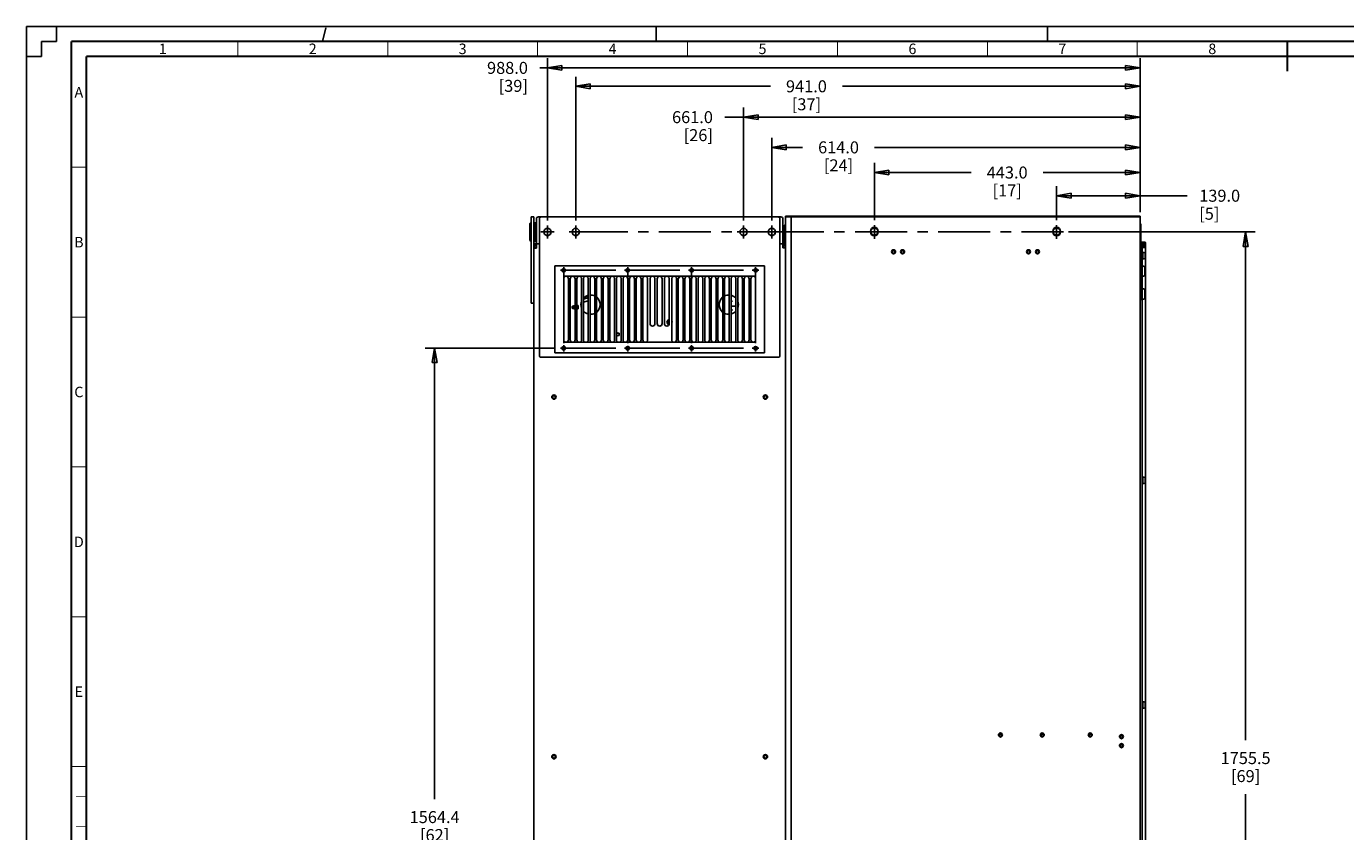
# Paper-space layout '177R0621_4_2' of a CAD drawing. Units: millimetres. Extents: x 0 to 841, y 0 to 594.
# Drawn here: x 0 to 440, y 325 to 594 of the extents above; entities that cross this region are included whole.
import ezdxf

# ---------------------------------------------------------------- set-up
doc = ezdxf.new("R2010")
doc.units = ezdxf.units.MM
doc.header["$LTSCALE"] = 46.255
for name, pattern in [('CENTER', [0.6, 0.375, -0.075, 0.075, -0.075]), ('DASHED', [0.2, 0.1, -0.1]), ('PHANTOM', [0.8, 0.45, -0.05, 0.1, -0.05, 0.1, -0.05])]:
    doc.linetypes.add(name, pattern=pattern)
doc.layers.get('0').update_dxf_attribs({"linetype": 'CONTINUOUS'})
for name, color, linetype in [('0004___ALL_AXES_PRT', 7, 'CONTINUOUS'), ('002___PRT_ALL_AXES', 7, 'CONTINUOUS'), ('2D_ITEMS', 7, 'CONTINUOUS'), ('CHAMFERS', 7, 'CONTINUOUS'), ('DATUM', 7, 'CONTINUOUS'), ('DEFAULT_1', 7, 'CENTER'), ('NOTES', 7, 'CONTINUOUS'), ('ROUNDS', 7, 'CONTINUOUS')]:
    doc.layers.add(name, color=color, linetype=linetype)
doc.styles.get("Standard").update_dxf_attribs({"font": 'txt', "width": 0.8})
doc.styles.add('TEXTSTYLE_2', font='txt', dxfattribs={"width": 0.725})
doc.dimstyles.new('DIMSTYLE_2', dxfattribs={"dimtxt": 4, "dimasz": 4.8, "dimexe": 3.2, "dimexo": 1.6, "dimgap": 4, "dimtad": 0, "dimtih": 1, "dimtoh": 1, "dimdec": 1, "dimlfac": 5, "dimzin": 4, "dimdsep": 46, "dimtxsty": 'STANDARD', "dimblk": 'CLOSED', "dimblk1": 'CLOSED', "dimblk2": 'CLOSED', "dimcen": 0.09, "dimadec": 0, "dimazin": 0, "dimtp": 0.4, "dimtm": 0.4, "dimtfac": 1, "dimtdec": 1, "dimtofl": 0, "dimtmove": 0, "dimatfit": 3, "dimldrblk": 'CLOSED', "dimfxl": 1, "dimtolj": 1, "dimtzin": 4, "dimarcsym": 0})

# ---------------------------------------------------------------- blocks, each defined once
blk = doc.blocks.new('_CLOSED')
at = {"color": 0, "linetype": 'BYBLOCK'}
for p, q in [((0, 0), (-1, 0.167)), ((-1, 0.167), (-1, -0.167)), ((-1, -0.167), (0, 0)), ((-1, 0), (0, 0))]:
    blk.add_line(p, q, dxfattribs=at)
blk = doc.blocks.new('*D16')
at = {"color": 2, "linetype": 'CONTINUOUS'}
for p, q in [((173.8, 529.2), (173.8, 583.35)), ((371.4, 532), (371.4, 583.35)), ((272.6, 580.15), (171.26, 580.15)), ((173.8, 580.15), (272.6, 580.15)), ((371.4, 580.15), (272.6, 580.15))]:
    blk.add_line(p, q, dxfattribs=at)
at = {"color": 2, "linetype": 'CONTINUOUS', "xscale": 4.8, "yscale": 4.8, "zscale": 4.8, "rotation": 180}
blk.add_blockref('_CLOSED', (173.8, 580.15), dxfattribs=at)
at = {"color": 2, "linetype": 'CONTINUOUS', "xscale": 4.8, "yscale": 4.8, "zscale": 4.8}
blk.add_blockref('_CLOSED', (371.4, 580.15), dxfattribs=at)
at = {"color": 2, "linetype": 'CONTINUOUS', "insert": (167.26, 582.15), "char_height": 4, "width": 16, "attachment_point": 3, "line_spacing_factor": 0.9}
blk.add_mtext('988.0\\P[39]', dxfattribs=at)
blk = doc.blocks.new('*D17')
at = {"color": 2, "linetype": 'CONTINUOUS'}
for p, q in [((183.2, 529.2), (183.2, 577.2)), ((371.4, 532), (371.4, 577.2)), ((183.2, 574), (248.15, 574)), ((371.4, 574), (272.15, 574))]:
    blk.add_line(p, q, dxfattribs=at)
at = {"color": 2, "linetype": 'CONTINUOUS', "xscale": 4.8, "yscale": 4.8, "zscale": 4.8, "rotation": 180}
blk.add_blockref('_CLOSED', (183.2, 574), dxfattribs=at)
at = {"color": 2, "linetype": 'CONTINUOUS', "xscale": 4.8, "yscale": 4.8, "zscale": 4.8}
blk.add_blockref('_CLOSED', (371.4, 574), dxfattribs=at)
at = {"color": 2, "linetype": 'CONTINUOUS', "insert": (260.15, 576), "char_height": 4, "width": 16, "attachment_point": 2, "line_spacing_factor": 0.9}
blk.add_mtext('941.0\\P[37]', dxfattribs=at)
blk = doc.blocks.new('*D18')
at = {"color": 2, "linetype": 'CONTINUOUS'}
for p, q in [((305.3, 563.71), (232.96, 563.71)), ((239.2, 529.2), (239.2, 566.91)), ((239.2, 563.71), (305.3, 563.71)), ((371.4, 563.71), (305.3, 563.71)), ((371.4, 532), (371.4, 566.91))]:
    blk.add_line(p, q, dxfattribs=at)
at = {"color": 2, "linetype": 'CONTINUOUS', "xscale": 4.8, "yscale": 4.8, "zscale": 4.8, "rotation": 180}
blk.add_blockref('_CLOSED', (239.2, 563.71), dxfattribs=at)
at = {"color": 2, "linetype": 'CONTINUOUS', "xscale": 4.8, "yscale": 4.8, "zscale": 4.8}
blk.add_blockref('_CLOSED', (371.4, 563.71), dxfattribs=at)
at = {"color": 2, "linetype": 'CONTINUOUS', "insert": (228.96, 565.71), "char_height": 4, "width": 16, "attachment_point": 3, "line_spacing_factor": 0.9}
blk.add_mtext('661.0\\P[26]', dxfattribs=at)
blk = doc.blocks.new('*D19')
at = {"color": 2, "linetype": 'CONTINUOUS'}
for p, q in [((248.6, 529.2), (248.6, 556.83)), ((371.4, 532), (371.4, 556.83)), ((248.6, 553.63), (258.85, 553.63)), ((371.4, 553.63), (282.85, 553.63))]:
    blk.add_line(p, q, dxfattribs=at)
at = {"color": 2, "linetype": 'CONTINUOUS', "xscale": 4.8, "yscale": 4.8, "zscale": 4.8, "rotation": 180}
blk.add_blockref('_CLOSED', (248.6, 553.63), dxfattribs=at)
at = {"color": 2, "linetype": 'CONTINUOUS', "xscale": 4.8, "yscale": 4.8, "zscale": 4.8}
blk.add_blockref('_CLOSED', (371.4, 553.63), dxfattribs=at)
at = {"color": 2, "linetype": 'CONTINUOUS', "insert": (270.85, 555.63), "char_height": 4, "width": 16, "attachment_point": 2, "line_spacing_factor": 0.9}
blk.add_mtext('614.0\\P[24]', dxfattribs=at)
blk = doc.blocks.new('*D20')
at = {"color": 2, "linetype": 'CONTINUOUS'}
for p, q in [((343.6, 529.3), (343.6, 540.69)), ((343.6, 537.49), (357.5, 537.49)), ((371.4, 537.49), (357.5, 537.49)), ((357.5, 537.49), (387.16, 537.49)), ((371.4, 532), (371.4, 540.69))]:
    blk.add_line(p, q, dxfattribs=at)
at = {"color": 2, "linetype": 'CONTINUOUS', "xscale": 4.8, "yscale": 4.8, "zscale": 4.8, "rotation": 180}
blk.add_blockref('_CLOSED', (343.6, 537.49), dxfattribs=at)
at = {"color": 2, "linetype": 'CONTINUOUS', "xscale": 4.8, "yscale": 4.8, "zscale": 4.8}
blk.add_blockref('_CLOSED', (371.4, 537.49), dxfattribs=at)
at = {"color": 2, "linetype": 'CONTINUOUS', "insert": (391.16, 539.49), "char_height": 4, "width": 16, "attachment_point": 1, "line_spacing_factor": 0.9}
blk.add_mtext('139.0\\P[5]', dxfattribs=at)
blk = doc.blocks.new('*D21')
at = {"color": 2, "linetype": 'CONTINUOUS'}
for p, q in [((282.8, 529.3), (282.8, 548.44)), ((371.4, 532), (371.4, 548.44)), ((282.8, 545.24), (315.1, 545.24)), ((371.4, 545.24), (339.1, 545.24))]:
    blk.add_line(p, q, dxfattribs=at)
at = {"color": 2, "linetype": 'CONTINUOUS', "xscale": 4.8, "yscale": 4.8, "zscale": 4.8, "rotation": 180}
blk.add_blockref('_CLOSED', (282.8, 545.24), dxfattribs=at)
at = {"color": 2, "linetype": 'CONTINUOUS', "xscale": 4.8, "yscale": 4.8, "zscale": 4.8}
blk.add_blockref('_CLOSED', (371.4, 545.24), dxfattribs=at)
at = {"color": 2, "linetype": 'CONTINUOUS', "insert": (327.1, 547.24), "char_height": 4, "width": 16, "attachment_point": 2, "line_spacing_factor": 0.9}
blk.add_mtext('443.0\\P[17]', dxfattribs=at)
blk = doc.blocks.new('*D29')
at = {"color": 2, "linetype": 'CONTINUOUS'}
for p, q in [((176.5, 486.61), (132.95, 486.61)), ((136.15, 486.61), (136.15, 336.16)), ((136.15, 173.72), (136.15, 318.16)), ((168.72, 173.72), (132.95, 173.72))]:
    blk.add_line(p, q, dxfattribs=at)
at = {"color": 2, "linetype": 'CONTINUOUS', "xscale": 4.8, "yscale": 4.8, "zscale": 4.8}
for p, rotation in [((136.15, 486.61), 90), ((136.15, 173.72), 270)]:
    blk.add_blockref('_CLOSED', p, dxfattribs=dict(at, rotation=rotation))
at = {"color": 2, "linetype": 'CONTINUOUS', "insert": (136.15, 332.16), "char_height": 4, "width": 19.2, "attachment_point": 2, "line_spacing_factor": 0.9}
blk.add_mtext('1564.4\\P[62]', dxfattribs=at)
blk = doc.blocks.new('*D30')
at = {"color": 2, "linetype": 'CONTINUOUS'}
for p, q in [((347.5, 525.4), (409.82, 525.4)), ((406.62, 525.4), (406.62, 355.85)), ((406.62, 174.3), (406.62, 337.85)), ((374.2, 174.3), (409.82, 174.3))]:
    blk.add_line(p, q, dxfattribs=at)
at = {"color": 2, "linetype": 'CONTINUOUS', "xscale": 4.8, "yscale": 4.8, "zscale": 4.8}
for p, rotation in [((406.62, 525.4), 90), ((406.62, 174.3), 270)]:
    blk.add_blockref('_CLOSED', p, dxfattribs=dict(at, rotation=rotation))
at = {"color": 2, "linetype": 'CONTINUOUS', "insert": (406.62, 351.85), "char_height": 4, "width": 19.2, "attachment_point": 2, "line_spacing_factor": 0.9}
blk.add_mtext('1755.5\\P[69]', dxfattribs=at)

psp = doc.layouts.new('177R0621_4_2')

# ---------------------------------------------------------------- linework, layer by layer
at = {"color": 7, "linetype": 'CONTINUOUS'}
for p, q in [((0, 584), (0, 594)), ((0, 594), (10, 594)), ((0, 584), (0, 594)), ((0, 594), (10, 594)), ((0, 584), (0, 594)), ((0, 594), (10, 594)), ((0, 0), (0, 594)), ((0, 594), (841, 594)), ((10, 594), (10, 589)), ((10, 594), (10, 589)), ((10, 594), (10, 589)), ((5, 589), (5, 584)), ((10, 589), (5, 589)), ((5, 589), (5, 584)), ((10, 589), (5, 589)), ((5, 589), (5, 584)), ((10, 589), (5, 589)), ((5, 584), (0, 584)), ((5, 584), (0, 584)), ((5, 584), (0, 584)), ((168.295, 501.6), (168.295, 530.4)), ((169.205, 530.4), (168.295, 530.4)), ((169.205, 501.715), (169.205, 530.4)), ((169.205, 528.4), (169.885, 528.4)), ((253.205, 530.642), (253.205, 214.7)), ((255.005, 530.642), (253.205, 530.642)), ((255.005, 530.4), (253.205, 530.4)), ((255.005, 530.642), (255.005, 214.742)), ((371.705, 528.142), (371.405, 528.142)), ((170.105, 526.6), (169.885, 526.6)), ((170.105, 524.2), (169.885, 524.2)), ((169.205, 522.4), (169.885, 522.4)), ((169.215, 520.782), (169.644, 520.782)), ((169.215, 520.472), (169.345, 520.472)), ((170.105, 522.19), (169.505, 522.19)), ((169.811, 520.302), (170.165, 520.302)), ((252.825, 522.19), (252.305, 522.19)), ((252.835, 520.782), (253.215, 520.782)), ((253.205, 520.642), (252.996, 520.642)), ((372.905, 522.032), (371.705, 522.032)), ((371.705, 521.622), (373.205, 521.622)), ((373.205, 520.472), (371.705, 520.472)), ((373.205, 520.23), (371.705, 520.23)), ((372.105, 521.322), (372.105, 521.622)), ((372.205, 520.782), (372.205, 520.23)), ((373.205, 521.322), (373.205, 521.732)), ((373.205, 520.94), (373.205, 520.88)), ((373.205, 520.782), (373.205, 520.23)), ((176.205, 485.1), (176.205, 514.1)), ((176.205, 514.1), (246.205, 514.1)), ((178.794, 512.525), (178.794, 512.685)), ((179.205, 510.6), (179.205, 488.6)), ((243.205, 510.6), (179.205, 510.6)), ((243.205, 488.6), (243.205, 510.6)), ((243.616, 512.685), (243.616, 512.525)), ((246.205, 514.1), (246.205, 485.1)), ((217.775, 510.147), (217.51, 510.147)), ((168.295, 501.6), (169.205, 501.6)), ((182.427, 500.641), (182.427, 500.713)), ((182.427, 499.838), (182.427, 499.909)), ((182.436, 500.641), (182.436, 500.716)), ((182.436, 499.835), (182.436, 499.909)), ((182.733, 500.716), (182.733, 500.641)), ((182.733, 499.909), (182.733, 499.835)), ((182.743, 500.641), (182.743, 500.713)), ((182.743, 499.838), (182.743, 499.909)), ((182.865, 500.641), (182.865, 500.641)), ((182.865, 499.909), (182.865, 499.909)), ((183.585, 500.823), (183.981, 500.823)), ((183.585, 499.727), (183.981, 499.727)), ((183.981, 500.823), (183.981, 499.727)), ((213.551, 495.335), (214.008, 496.127)), ((214.008, 494.544), (213.551, 495.335)), ((214.008, 496.127), (214.405, 496.127)), ((214.353, 494.544), (214.008, 494.544)), ((215.225, 495.602), (215.379, 495.335)), ((215.379, 495.335), (215.225, 495.069)), ((179.205, 488.6), (243.205, 488.6)), ((197.025, 491.664), (196.785, 491.664)), ((197.025, 490.807), (196.785, 490.807)), ((197.025, 491.672), (197.025, 491.664)), ((197.225, 491.672), (197.025, 491.672)), ((197.025, 490.799), (197.025, 490.807)), ((197.225, 490.799), (197.025, 490.799)), ((197.225, 491.664), (197.225, 491.672)), ((197.675, 491.664), (197.225, 491.664)), ((197.225, 490.807), (197.225, 490.799)), ((197.675, 490.807), (197.225, 490.807)), ((246.205, 485.1), (176.205, 485.1)), ((178.794, 486.525), (178.794, 486.685)), ((243.616, 486.685), (243.616, 486.525))]:
    psp.add_line(p, q, dxfattribs=at)
at = {"color": 7, "linetype": 'DASHED'}
for p, q in [((98.778, 589), (100, 594)), ((210, 589), (210, 594)), ((340.5, 589), (340.5, 594))]:
    psp.add_line(p, q, dxfattribs=at)
at = {"color": 3, "linetype": 'CONTINUOUS'}
for p, q in [((169.505, 528.4), (169.505, 522.401)), ((169.885, 528.4), (169.885, 522.4)), ((255.005, 530.642), (371.405, 530.642)), ((255.005, 530.4), (371.405, 530.4)), ((371.405, 530.642), (371.405, 214.5)), ((170.165, 519.985), (169.205, 519.985)), ((170.165, 519.98), (169.205, 519.98)), ((252.245, 520.085), (253.205, 520.085)), ((252.245, 520.08), (253.205, 520.08)), ((371.705, 521.322), (373.205, 521.322)), ((373.205, 520.782), (371.705, 520.782)), ((373.205, 520.54), (371.705, 520.54)), ((169.205, 215.222), (169.205, 501.715))]:
    psp.add_line(p, q, dxfattribs=at)
at = {"color": 6, "linetype": 'CONTINUOUS'}
for p, q in [((181.977, 500.417), (181.977, 500.134)), ((181.977, 500.417), (182.385, 500.417)), ((181.977, 500.134), (182.385, 500.134)), ((182.307, 500.641), (182.129, 500.641)), ((182.307, 499.909), (182.129, 499.909)), ((182.985, 500.641), (182.312, 500.641)), ((182.312, 499.909), (182.985, 499.909)), ((182.385, 500.417), (182.415, 500.387)), ((182.415, 500.163), (182.385, 500.134)), ((182.416, 500.426), (182.756, 500.426)), ((182.756, 500.124), (182.416, 500.124)), ((182.434, 500.577), (182.774, 500.577)), ((182.774, 499.973), (182.434, 499.973)), ((182.441, 500.641), (182.441, 500.717)), ((182.441, 499.833), (182.441, 499.909)), ((182.455, 500.722), (182.468, 500.642)), ((182.468, 499.909), (182.455, 499.829)), ((182.702, 500.642), (182.715, 500.722)), ((182.715, 499.829), (182.702, 499.909)), ((182.729, 500.717), (182.729, 500.641)), ((182.729, 499.909), (182.729, 499.833)), ((182.785, 500.417), (182.755, 500.387)), ((182.785, 500.134), (182.755, 500.163)), ((182.785, 500.417), (182.985, 500.417)), ((182.985, 500.134), (182.785, 500.134))]:
    psp.add_line(p, q, dxfattribs=at)
at = {"color": 7, "linetype": 'CONTINUOUS'}
for points, const_width in [([(15, 589), (15, 5)], 0.7), ([(836, 589), (15, 589)], 0.7), ([(70.5, 584), (70.5, 589)], 0.35), ([(120.5, 584), (120.5, 589)], 0.35), ([(170.5, 584), (170.5, 589)], 0.35), ([(220.5, 584), (220.5, 589)], 0.35), ([(270.5, 584), (270.5, 589)], 0.35), ([(320.5, 584), (320.5, 589)], 0.35), ([(370.5, 584), (370.5, 589)], 0.35), ([(420.5, 589), (420.5, 579)], 0.7), ([(20, 10), (20, 584)], 0.7), ([(831, 584), (20, 584)], 0.7), ([(15, 547), (20, 547)], 0.35), ([(15, 497), (20, 497)], 0.35), ([(15, 447), (20, 447)], 0.35), ([(15, 397), (20, 397)], 0.35), ([(15, 347), (20, 347)], 0.35), ([(20, 337), (16.5, 337)], 0.25), ([(20, 327), (16.5, 327)], 0.25)]:
    psp.add_lwpolyline(points, dxfattribs=dict(at, const_width=const_width))
at = {"color": 3, "linetype": 'CONTINUOUS'}
for centre, radius in [((173.805, 525.4), 1.2), ((183.205, 525.4), 1.2), ((239.205, 525.4), 1.2), ((248.605, 525.4), 1.2), ((282.805, 525.642), 1.3), ((282.805, 525.4), 1.3), ((343.605, 525.642), 1.3), ((343.605, 525.4), 1.3), ((289.205, 518.842), 0.5), ((292.205, 518.842), 0.5), ((334.205, 518.842), 0.5), ((337.205, 518.842), 0.5), ((289.205, 518.6), 0.5), ((292.205, 518.6), 0.5), ((334.205, 518.6), 0.5), ((337.205, 518.6), 0.5), ((324.845, 357.61), 0.5), ((324.845, 357.368), 0.5), ((338.805, 357.61), 0.5), ((338.805, 357.368), 0.5), ((354.805, 357.61), 0.5), ((354.805, 357.368), 0.5), ((365.205, 357.042), 0.5), ((365.205, 356.8), 0.5), ((365.205, 354.042), 0.5), ((365.205, 353.8), 0.5)]:
    psp.add_circle(centre, radius, dxfattribs=at)
at = {"color": 7, "linetype": 'CONTINUOUS'}
for centre, radius, start, end in [((169.505, 521.89), 0.3, 90, 180), ((170.165, 519.985), 0.48, 90, 180), ((170.165, 519.98), 0.48, 90, 180), ((252.345, 520.085), 0.38, 0, 90), ((252.345, 520.08), 0.38, 0, 90), ((372.905, 521.732), 0.3, 0, 90), ((188.064, 497.45), 5, 97.83133, 117.22218), ((188.064, 497.45), 5.95, 96.56427, 112.57715), ((188.064, 497.45), 6.45, 96.05401, 107.87019), ((182.585, 500.275), 0.465, 108.08748, 109.83628), ((182.585, 500.275), 0.465, 250.16372, 251.91239), ((182.585, 500.275), 0.465, 70.16372, 71.91239), ((182.585, 500.275), 0.465, 288.08748, 289.83628), ((182.741, 500.671), 0.0992, 289.17429, 290.02731), ((182.743, 500.665), 0.0931, 289.29108, 290.24735), ((182.742, 499.88), 0.0984, 69.98957, 70.83901), ((182.742, 499.884), 0.0949, 69.70653, 70.63429), ((182.725, 500.703), 0.134, 298.42121, 300.19235), ((182.726, 500.702), 0.134, 298.42417, 299.0367), ((182.726, 499.848), 0.134, 59.77307, 61.54987), ((182.726, 499.849), 0.133, 60.94975, 61.57299), ((182.722, 500.708), 0.141, 299.04, 300.16751), ((182.723, 499.843), 0.14, 59.82184, 60.94631), ((182.732, 500.692), 0.122, 300.20222, 301.41753), ((182.732, 499.859), 0.122, 58.60042, 59.76274), ((182.658, 500.81), 0.262, 301.74569, 304.38664), ((182.658, 499.74), 0.262, 55.59622, 58.2678), ((182.634, 500.844), 0.303, 304.36235, 305.67712), ((182.624, 500.856), 0.318, 304.69515, 305.13098), ((182.635, 499.707), 0.302, 54.30789, 55.62509), ((182.623, 499.693), 0.321, 54.84856, 55.27821), ((182.592, 500.902), 0.375, 305.12609, 305.82948), ((182.589, 499.645), 0.379, 54.15739, 54.8536), ((182.573, 500.928), 0.406, 305.83082, 306.52386), ((182.675, 500.787), 0.233, 305.70709, 306.21691), ((182.573, 499.623), 0.407, 53.57243, 54.15762), ((182.676, 499.764), 0.231, 53.78483, 54.27537), ((183.095, 500.238), 0.459, 127.60471, 127.96168), ((182.974, 500.147), 0.254, 230.63202, 231.12863), ((182.526, 500.992), 0.486, 306.54786, 307.7306), ((182.528, 499.562), 0.482, 52.26859, 53.54402), ((188.064, 497.45), 5, 125.28211, 128.48946), ((214.465, 495.335), 0.4, 98.6425, 261.3575)]:
    psp.add_arc(centre, radius, start, end, dxfattribs=at)
at = {"color": 3, "linetype": 'CONTINUOUS'}
for centre, radius, start, end in [((170.165, 519.985), 0.96, 90, 180), ((170.165, 519.98), 0.96, 90, 180), ((252.345, 520.085), 0.86, 0, 90), ((252.345, 520.08), 0.86, 0, 90)]:
    psp.add_arc(centre, radius, start, end, dxfattribs=at)
at = {"color": 6, "linetype": 'CONTINUOUS'}
for centre, radius, start, end in [((182.427, 500.275), 0.472, 129.15514, 162.53526), ((182.427, 500.275), 0.472, 197.46474, 230.84486), ((182.585, 500.275), 0.465, 71.91239, 108.08748), ((182.585, 500.275), 0.465, 251.91239, 288.08748), ((182.463, 500.205), 0.593, 46.42424, 47.32625), ((182.586, 500.327), 0.42, 47.10471, 48.4441), ((182.463, 500.345), 0.593, 312.67373, 313.58197), ((182.57, 500.241), 0.444, 311.7248, 313.01026), ((182.477, 500.22), 0.573, 44.42532, 46.43038), ((182.586, 500.326), 0.421, 44.41007, 47.10211), ((182.481, 500.327), 0.568, 313.56833, 316.39915), ((182.575, 500.235), 0.436, 313.0072, 316.75429)]:
    psp.add_arc(centre, radius, start, end, dxfattribs=at)
for points, knots in [([(182.312, 500.635), (182.278, 500.607), (182.218, 500.54), (182.18, 500.459), (182.167, 500.417)], [0, 0, 0, 0, 0.4998648, 1, 1, 1, 1]), ([(182.167, 500.134), (182.18, 500.092), (182.218, 500.01), (182.278, 499.943), (182.312, 499.915)], [0, 0, 0, 0, 0.5001504, 1, 1, 1, 1]), ([(182.307, 500.641), (182.308, 500.641), (182.312, 500.641), (182.312, 500.637), (182.312, 500.635)], [0, 0, 0, 0, 0.496434, 1, 1, 1, 1]), ([(182.312, 499.915), (182.312, 499.914), (182.312, 499.91), (182.308, 499.909), (182.307, 499.909)], [0, 0, 0, 0, 0.5035668, 1, 1, 1, 1]), ([(182.434, 500.577), (182.426, 500.575), (182.41, 500.572), (182.385, 500.581), (182.362, 500.595), (182.337, 500.614), (182.322, 500.628), (182.312, 500.635)], [0, 0, 0, 0, 0.17065, 0.3362535, 0.5534238, 0.7387761, 1, 1, 1, 1]), ([(182.434, 499.973), (182.426, 499.976), (182.41, 499.978), (182.388, 499.971), (182.37, 499.96), (182.344, 499.942), (182.326, 499.927), (182.312, 499.915)], [0, 0, 0, 0, 0.1701047, 0.3354665, 0.4840749, 0.6180013, 1, 1, 1, 1]), ([(182.434, 500.577), (182.432, 500.566), (182.424, 500.516), (182.418, 500.465), (182.416, 500.426)], [0, 0, 0, 0, 0.2309318, 1, 1, 1, 1]), ([(182.416, 500.124), (182.417, 500.111), (182.421, 500.06), (182.427, 500.01), (182.434, 499.973)], [0, 0, 0, 0, 0.2672355, 1, 1, 1, 1]), ([(182.774, 500.577), (182.772, 500.566), (182.764, 500.516), (182.759, 500.465), (182.756, 500.426)], [0, 0, 0, 0, 0.2309312, 1, 1, 1, 1]), ([(182.774, 499.973), (182.772, 499.985), (182.764, 500.035), (182.759, 500.085), (182.756, 500.124)], [0, 0, 0, 0, 0.2309318, 1, 1, 1, 1]), ([(182.985, 500.468), (182.979, 500.483), (182.954, 500.538), (182.918, 500.589), (182.886, 500.621)], [0, 0, 0, 0, 0.2543548, 1, 1, 1, 1]), ([(182.893, 499.936), (182.903, 499.947), (182.941, 499.992), (182.97, 500.044), (182.987, 500.086)], [0, 0, 0, 0, 0.2460392, 1, 1, 1, 1])]:
    psp.add_open_spline(points, degree=3, knots=knots, dxfattribs=at)
for points in [[(182.416, 500.426), (182.405, 500.427), (182.394, 500.422), (182.385, 500.417)], [(182.385, 500.134), (182.394, 500.128), (182.405, 500.124), (182.416, 500.124)], [(182.785, 500.417), (182.776, 500.422), (182.766, 500.426), (182.756, 500.426)], [(182.756, 500.124), (182.766, 500.124), (182.776, 500.128), (182.785, 500.134)]]:
    psp.add_open_spline(points, degree=3, dxfattribs=at)
at = {"color": 7, "linetype": 'CONTINUOUS'}
for points in [[(182.775, 500.578), (182.78, 500.58), (182.785, 500.582), (182.789, 500.584)], [(182.789, 500.584), (182.785, 500.582), (182.78, 500.58), (182.775, 500.578)], [(182.775, 499.973), (182.78, 499.971), (182.785, 499.969), (182.789, 499.966)], [(182.79, 499.966), (182.785, 499.969), (182.78, 499.971), (182.775, 499.973)], [(182.793, 500.586), (182.797, 500.589), (182.801, 500.591), (182.805, 500.594)], [(182.806, 499.956), (182.802, 499.959), (182.797, 499.962), (182.793, 499.964)]]:
    psp.add_open_spline(points, degree=3, dxfattribs=at)
for points, knots in [([(182.814, 499.95), (182.821, 499.944), (182.834, 499.935), (182.848, 499.924), (182.856, 499.917), (182.861, 499.913), (182.864, 499.911), (182.865, 499.91), (182.865, 499.909)], [0, 0, 0, 0, 0.3995779, 0.7135975, 0.8322163, 0.92141, 0.9780697, 1, 1, 1, 1]), ([(182.862, 500.638), (182.859, 500.636), (182.844, 500.624), (182.828, 500.611), (182.815, 500.601)], [0, 0, 0, 0, 0.1557163, 1, 1, 1, 1]), ([(182.823, 500.607), (182.827, 500.61), (182.84, 500.621), (182.853, 500.631), (182.861, 500.638)], [0, 0, 0, 0, 0.3285556, 1, 1, 1, 1]), ([(182.865, 499.909), (182.864, 499.91), (182.861, 499.914), (182.852, 499.92), (182.839, 499.931), (182.829, 499.939), (182.823, 499.943)], [0, 0, 0, 0, 0.0775267, 0.2833611, 0.5982218, 1, 1, 1, 1]), ([(182.861, 500.638), (182.862, 500.639), (182.864, 500.64), (182.865, 500.641), (182.865, 500.641)], [0, 0, 0, 0, 0.7109306, 1, 1, 1, 1]), ([(182.865, 500.641), (182.865, 500.641), (182.864, 500.64), (182.863, 500.639), (182.862, 500.638)], [0, 0, 0, 0, 0.2751876, 1, 1, 1, 1])]:
    psp.add_open_spline(points, degree=3, knots=knots, dxfattribs=at)
at = {"layer": '0004___ALL_AXES_PRT', "color": 7, "linetype": 'CENTER'}
for p, q in [((173.805, 525.4), (171.605, 525.4)), ((173.805, 525.4), (173.805, 527.6)), ((173.805, 525.4), (173.805, 523.2)), ((173.805, 525.4), (176.005, 525.4)), ((183.205, 525.4), (181.005, 525.4)), ((183.205, 525.4), (183.205, 527.6)), ((183.205, 525.4), (183.205, 523.2)), ((183.205, 525.4), (237.005, 525.4)), ((239.205, 525.4), (237.005, 525.4)), ((239.205, 525.4), (239.205, 527.6)), ((239.205, 525.4), (239.205, 523.2)), ((239.205, 525.4), (246.405, 525.4)), ((248.605, 525.4), (246.405, 525.4)), ((248.605, 525.4), (248.605, 527.6)), ((248.605, 525.4), (248.605, 523.2)), ((248.605, 525.4), (342.498, 525.4)), ((179.205, 512.605), (178.105, 512.605)), ((179.205, 512.605), (179.205, 513.705)), ((179.205, 512.605), (179.205, 487.596)), ((179.205, 512.605), (199.438, 512.605)), ((200.538, 512.605), (199.438, 512.605)), ((200.538, 512.605), (200.538, 513.705)), ((200.538, 512.605), (200.538, 487.381)), ((200.538, 512.605), (220.772, 512.605)), ((221.872, 512.605), (220.772, 512.605)), ((221.872, 512.605), (221.872, 513.705)), ((221.872, 512.605), (221.872, 487.667)), ((221.872, 512.605), (242.105, 512.605)), ((243.205, 512.605), (242.105, 512.605)), ((243.205, 512.605), (243.205, 513.705)), ((243.205, 512.605), (243.205, 487.309)), ((243.205, 512.605), (244.305, 512.605)), ((179.205, 486.605), (178.105, 486.605)), ((179.205, 486.605), (179.205, 487.596)), ((179.205, 486.605), (179.205, 485.505)), ((179.205, 486.605), (199.438, 486.605)), ((200.538, 486.605), (199.438, 486.605)), ((200.538, 486.605), (200.538, 487.381)), ((200.538, 486.605), (200.538, 485.505)), ((200.538, 486.605), (220.772, 486.605)), ((221.872, 486.605), (220.772, 486.605)), ((221.872, 486.605), (221.872, 487.667)), ((221.872, 486.605), (221.872, 485.505)), ((221.872, 486.605), (242.105, 486.605)), ((243.205, 486.605), (242.105, 486.605)), ((243.205, 486.605), (243.205, 487.309)), ((243.205, 486.605), (243.205, 485.505)), ((243.205, 486.605), (243.517, 486.605)), ((243.517, 486.605), (244.305, 486.605))]:
    psp.add_line(p, q, dxfattribs=at)
at = {"layer": '0004___ALL_AXES_PRT', "color": 7, "linetype": 'CONTINUOUS'}
for p, q in [((180.785, 509.805), (180.785, 489.405)), ((181.385, 489.405), (181.385, 509.805)), ((182.985, 509.805), (182.985, 489.405)), ((183.585, 489.405), (183.585, 509.805)), ((185.185, 509.805), (185.185, 489.405)), ((185.785, 489.405), (185.785, 509.805)), ((187.385, 509.805), (187.385, 489.405)), ((187.985, 489.405), (187.985, 509.805)), ((189.585, 509.805), (189.585, 489.405)), ((190.185, 489.405), (190.185, 509.805)), ((191.785, 509.805), (191.785, 489.405)), ((192.385, 489.405), (192.385, 509.805)), ((193.985, 509.805), (193.985, 489.405)), ((194.585, 489.405), (194.585, 509.805)), ((196.185, 509.805), (196.185, 489.405)), ((196.785, 489.405), (196.785, 509.805)), ((198.385, 509.805), (198.385, 489.405)), ((198.985, 489.405), (198.985, 509.805)), ((200.585, 509.805), (200.585, 489.405)), ((201.185, 489.405), (201.185, 509.805)), ((202.785, 509.805), (202.785, 489.405)), ((203.385, 489.405), (203.385, 509.805)), ((204.985, 509.805), (204.985, 489.405)), ((205.585, 489.405), (205.585, 509.805)), ((207.185, 509.805), (207.185, 489.405)), ((208.005, 494.805), (208.005, 509.805)), ((209.605, 509.805), (209.605, 494.805)), ((210.405, 494.805), (210.405, 509.805)), ((212.005, 509.805), (212.005, 494.805)), ((212.805, 494.805), (212.805, 509.805)), ((214.405, 509.805), (214.405, 494.805)), ((215.225, 509.805), (215.225, 489.405)), ((216.825, 489.405), (216.825, 509.805)), ((217.425, 509.805), (217.425, 489.405)), ((219.025, 489.405), (219.025, 509.805)), ((219.625, 509.805), (219.625, 489.405)), ((221.225, 489.405), (221.225, 509.805)), ((221.825, 509.805), (221.825, 489.405)), ((223.425, 489.405), (223.425, 509.805)), ((224.025, 509.805), (224.025, 489.405)), ((225.625, 489.405), (225.625, 509.805)), ((226.225, 509.805), (226.225, 489.405)), ((227.825, 489.405), (227.825, 509.805)), ((228.425, 509.805), (228.425, 489.405)), ((230.025, 489.405), (230.025, 509.805)), ((230.625, 509.805), (230.625, 489.405)), ((232.225, 489.405), (232.225, 509.805)), ((232.825, 509.805), (232.825, 489.405)), ((234.425, 489.405), (234.425, 509.805)), ((235.025, 509.805), (235.025, 489.405)), ((236.625, 489.405), (236.625, 509.805)), ((237.225, 509.805), (237.225, 489.405)), ((238.825, 489.405), (238.825, 509.805)), ((239.425, 509.805), (239.425, 489.405)), ((241.025, 489.405), (241.025, 509.805)), ((241.625, 509.805), (241.625, 489.405))]:
    psp.add_line(p, q, dxfattribs=at)
for centre in [(179.205, 512.605), (200.538, 512.605), (221.872, 512.605), (243.205, 512.605), (179.205, 486.605), (200.538, 486.605), (221.872, 486.605), (243.205, 486.605)]:
    psp.add_circle(centre, 0.42, dxfattribs=at)
at = {"layer": '0004___ALL_AXES_PRT', "color": 3, "linetype": 'CONTINUOUS'}
for centre in [(175.955, 470.307), (175.955, 470.302), (246.455, 470.307), (246.455, 470.302), (175.955, 350.307), (175.955, 350.302), (246.455, 350.307), (246.455, 350.302)]:
    psp.add_circle(centre, 0.5, dxfattribs=at)
for centre, radius, start, end in [((173.805, 525.405), 1.2, 202.92929, 337.92866), ((183.205, 525.405), 1.2, 202.92929, 337.92866), ((239.205, 525.405), 1.2, 202.92929, 337.92866), ((248.605, 525.405), 1.2, 202.92929, 337.92866), ((188.149, 501.155), 3.21, 158.42976, 201.57024), ((188.149, 501.155), 3.21, 103.86685, 137.5366), ((188.149, 501.155), 3.21, 63.21337, 92.94114), ((188.149, 501.155), 3.21, 309.69369, 50.30631), ((234.249, 501.155), 3.21, 129.39235, 230.60765), ((234.249, 501.155), 3.21, 86.83367, 116.53167), ((234.249, 501.155), 3.21, 42.16515, 75.90056), ((234.249, 501.155), 3.21, 339.06656, 20.93344), ((182.585, 500.275), 0.48, 49.13274, 129.30477), ((182.585, 500.275), 0.48, 230.69523, 309.30477), ((188.149, 501.155), 3.21, 222.4634, 256.13315), ((188.149, 501.155), 3.21, 267.05886, 296.78663), ((234.249, 501.155), 3.21, 243.46833, 273.16633), ((234.249, 501.155), 3.21, 284.09944, 317.83485), ((214.465, 495.335), 0.714, 94.87723, 262.35024), ((197.125, 491.235), 0.475, 245.25222, 294.74778), ((197.125, 491.235), 0.475, 65.32742, 114.67258)]:
    psp.add_arc(centre, radius, start, end, dxfattribs=at)
at = {"layer": '0004___ALL_AXES_PRT', "color": 7, "linetype": 'CONTINUOUS'}
for centre, start, end in [((179.985, 509.805), 112.5, 157.5), ((179.985, 509.805), 0, 88.189), ((182.185, 509.805), 91.811, 180), ((182.185, 509.805), 0, 88.189), ((184.385, 509.805), 91.811, 180), ((184.385, 509.805), 0, 88.189), ((186.585, 509.805), 91.811, 180), ((186.585, 509.805), 0, 88.189), ((188.785, 509.805), 91.811, 180), ((188.785, 509.805), 0, 88.189), ((190.985, 509.805), 91.811, 180), ((190.985, 509.805), 0, 88.189), ((193.185, 509.805), 91.811, 180), ((193.185, 509.805), 0, 88.189), ((195.385, 509.805), 91.811, 180), ((195.385, 509.805), 0, 88.189), ((197.585, 509.805), 91.811, 180), ((197.585, 509.805), 0, 88.189), ((199.785, 509.805), 91.811, 180), ((199.785, 509.805), 0, 88.189), ((201.985, 509.805), 91.811, 180), ((201.985, 509.805), 0, 88.189), ((204.185, 509.805), 91.811, 180), ((204.185, 509.805), 0, 88.189), ((206.385, 509.805), 91.811, 180), ((206.385, 509.805), 0, 88.189), ((208.805, 509.805), 91.811, 180), ((208.805, 509.805), 0, 88.189), ((211.205, 509.805), 91.811, 180), ((211.205, 509.805), 0, 88.189), ((213.605, 509.805), 91.811, 180), ((213.605, 509.805), 0, 88.189), ((216.025, 509.805), 91.811, 180), ((216.025, 509.805), 0, 88.189), ((218.225, 509.805), 91.811, 180), ((218.225, 509.805), 0, 88.189), ((220.425, 509.805), 91.811, 180), ((220.425, 509.805), 0, 88.189), ((222.625, 509.805), 91.811, 180), ((222.625, 509.805), 0, 88.189), ((224.825, 509.805), 91.811, 180), ((224.825, 509.805), 0, 88.189), ((227.025, 509.805), 91.811, 180), ((227.025, 509.805), 0, 88.189), ((229.225, 509.805), 91.811, 180), ((229.225, 509.805), 0, 88.189), ((231.425, 509.805), 91.811, 180), ((231.425, 509.805), 0, 88.189), ((233.625, 509.805), 91.811, 180), ((233.625, 509.805), 0, 88.189), ((235.825, 509.805), 91.811, 180), ((235.825, 509.805), 0, 88.189), ((238.025, 509.805), 91.811, 180), ((238.025, 509.805), 0, 88.189), ((240.225, 509.805), 91.811, 180), ((240.225, 509.805), 0, 88.189), ((242.425, 509.805), 91.811, 180), ((242.425, 509.805), 22.5, 67.5), ((208.805, 494.805), 180, 360), ((211.205, 494.805), 180, 360), ((213.605, 494.805), 180, 360), ((179.985, 489.405), 202.5, 360), ((182.185, 489.405), 180, 360), ((184.385, 489.405), 180, 360), ((186.585, 489.405), 180, 360), ((188.785, 489.405), 180, 360), ((190.985, 489.405), 180, 360), ((193.185, 489.405), 180, 360), ((195.385, 489.405), 180, 360), ((197.585, 489.405), 180, 360), ((199.785, 489.405), 180, 360), ((201.985, 489.405), 180, 360), ((204.185, 489.405), 180, 360), ((206.385, 489.405), 180, 360), ((216.025, 489.405), 180, 360), ((218.225, 489.405), 180, 360), ((220.425, 489.405), 180, 360), ((222.625, 489.405), 180, 360), ((224.825, 489.405), 180, 360), ((227.025, 489.405), 180, 360), ((229.225, 489.405), 180, 360), ((231.425, 489.405), 180, 360), ((233.625, 489.405), 180, 360), ((235.825, 489.405), 180, 360), ((238.025, 489.405), 180, 360), ((240.225, 489.405), 180, 360), ((242.425, 489.405), 180, 337.5)]:
    psp.add_arc(centre, 0.8, start, end, dxfattribs=at)
at = {"layer": '002___PRT_ALL_AXES', "color": 7, "linetype": 'CONTINUOUS'}
for p, q in [((169.202, 521.48), (170.165, 521.48)), ((169.205, 520.405), (169.309, 520.405)), ((169.949, 520.405), (170.165, 520.405)), ((252.245, 521.48), (253.205, 521.48)), ((252.539, 520.405), (252.245, 520.405)), ((252.342, 521.48), (252.342, 520.94)), ((372.082, 521.48), (373.102, 521.48)), ((373.202, 521.322), (373.202, 520.94)), ((178.794, 512.525), (178.794, 512.685)), ((243.616, 512.685), (243.616, 512.525)), ((178.794, 486.525), (178.794, 486.685)), ((243.616, 486.685), (243.616, 486.525))]:
    psp.add_line(p, q, dxfattribs=at)
at = {"layer": '002___PRT_ALL_AXES', "color": 3, "linetype": 'CONTINUOUS'}
for p, q in [((169.202, 520.94), (170.128, 520.94)), ((252.245, 520.94), (252.342, 520.94)), ((252.38, 520.94), (253.205, 520.94)), ((372.082, 520.94), (373.202, 520.94))]:
    psp.add_line(p, q, dxfattribs=at)
at = {"layer": '002___PRT_ALL_AXES', "color": 7, "linetype": 'CONTINUOUS'}
for centre, radius in [((289.205, 518.842), 0.65), ((292.205, 518.842), 0.65), ((334.205, 518.842), 0.65), ((337.205, 518.842), 0.65), ((179.205, 512.6), 0.6), ((200.539, 512.6), 0.6), ((221.871, 512.6), 0.6), ((243.205, 512.6), 0.6), ((179.205, 486.6), 0.6), ((200.539, 486.6), 0.6), ((221.871, 486.6), 0.6), ((243.205, 486.6), 0.6), ((175.955, 470.302), 0.719), ((246.455, 470.302), 0.719), ((324.845, 357.61), 0.65), ((338.805, 357.61), 0.65), ((354.805, 357.61), 0.65), ((365.205, 357.042), 0.65), ((365.205, 354.042), 0.65), ((175.955, 350.302), 0.719), ((246.455, 350.302), 0.719)]:
    psp.add_circle(centre, radius, dxfattribs=at)
at = {"layer": '2D_ITEMS', "color": 7, "linetype": 'PHANTOM'}
for p, q in [((235.025, 500.675), (236.625, 500.675)), ((237.225, 500.675), (237.4, 500.675))]:
    psp.add_line(p, q, dxfattribs=at)
at = {"layer": '2D_ITEMS', "color": 7, "linetype": 'CONTINUOUS'}
for centre, start, end in [((235.506, 502.195), 90.04752, 179.95248), ((235.506, 499.5), 180.04752, 269.95248)]:
    psp.add_arc(centre, 0.2, start, end, dxfattribs=at)
at = {"layer": 'CHAMFERS', "color": 7, "linetype": 'CONTINUOUS'}
for p, q in [((167.915, 528.2), (168.115, 528.4)), ((167.915, 522.6), (167.915, 528.2)), ((168.115, 522.4), (168.115, 528.4)), ((252.825, 527.642), (253.025, 527.842)), ((252.825, 521.8), (252.825, 527.642)), ((253.025, 524.842), (253.025, 527.842)), ((253.025, 527.842), (253.205, 527.842)), ((253.025, 521.6), (253.025, 524.6)), ((167.915, 522.6), (168.115, 522.4)), ((168.115, 522.4), (168.295, 522.4)), ((252.825, 521.8), (253.025, 521.6)), ((253.025, 521.6), (253.205, 521.6))]:
    psp.add_line(p, q, dxfattribs=at)
psp.add_arc((214.465, 495.335), 0.34, 100.18133, 259.81867, dxfattribs=at)
at = {"layer": 'DATUM', "color": 7, "linetype": 'CONTINUOUS'}
for p, q in [((372.345, 518.557), (372.105, 518.557)), ((372.345, 516.485), (372.105, 516.485)), ((372.345, 516.45), (372.345, 518.592)), ((372.715, 518.592), (372.345, 518.592)), ((372.715, 516.45), (372.345, 516.45)), ((372.105, 513.922), (371.705, 513.922)), ((372.105, 510.72), (371.705, 510.72)), ((372.105, 510.6), (372.105, 514.042)), ((372.585, 514.042), (372.105, 514.042)), ((372.585, 510.6), (372.105, 510.6)), ((372.105, 506.322), (371.705, 506.322)), ((372.105, 503), (372.105, 506.442)), ((372.585, 506.442), (372.105, 506.442)), ((372.105, 503.12), (371.705, 503.12)), ((372.585, 503), (372.105, 503)), ((372.345, 443.583), (372.105, 443.583)), ((372.345, 441.511), (372.105, 441.511)), ((372.715, 443.618), (372.345, 443.618)), ((372.345, 441.476), (372.345, 443.618)), ((372.715, 441.476), (372.345, 441.476)), ((372.345, 368.607), (372.105, 368.607)), ((372.345, 366.535), (372.105, 366.535)), ((372.715, 368.642), (372.345, 368.642)), ((372.345, 366.5), (372.345, 368.642)), ((372.715, 366.5), (372.345, 366.5))]:
    psp.add_line(p, q, dxfattribs=at)
at = {"layer": 'DEFAULT_1', "color": 7, "linetype": 'CENTER'}
for p, q in [((282.805, 525.4), (280.505, 525.4)), ((282.805, 525.4), (282.805, 527.7)), ((282.805, 525.4), (282.805, 523.1)), ((282.805, 525.4), (285.105, 525.4)), ((343.605, 525.4), (341.305, 525.4)), ((343.605, 525.4), (343.605, 527.7)), ((343.605, 525.4), (343.605, 523.1)), ((343.605, 525.4), (345.905, 525.4))]:
    psp.add_line(p, q, dxfattribs=at)
at = {"layer": 'NOTES', "color": 7, "linetype": 'CONTINUOUS'}
for p, q in [((169.215, 520.472), (169.215, 520.782)), ((372.005, 520.642), (371.705, 520.642)), ((372.005, 520.4), (371.705, 520.4)), ((372.105, 514.042), (372.105, 520.23)), ((373.105, 520.642), (372.205, 520.642)), ((373.105, 520.4), (372.205, 520.4)), ((373.205, 214.5), (373.205, 520.642)), ((373.085, 518.222), (373.085, 516.82)), ((372.585, 514.042), (372.105, 514.042)), ((372.105, 506.442), (372.105, 510.6)), ((373.065, 513.562), (373.065, 511.08)), ((372.585, 506.442), (372.105, 506.442)), ((371.505, 502.6), (371.505, 226.742)), ((372.105, 214.912), (372.105, 503)), ((373.065, 505.962), (373.065, 503.48)), ((373.085, 443.248), (373.085, 441.846)), ((373.085, 368.272), (373.085, 366.87))]:
    psp.add_line(p, q, dxfattribs=at)
for centre, radius, start, end in [((372.715, 518.222), 0.37, 0, 90), ((372.715, 516.82), 0.37, 270, 360), ((372.585, 513.562), 0.48, 0, 90), ((372.585, 511.08), 0.48, 270, 360), ((372.585, 505.962), 0.48, 0, 90), ((372.585, 503.48), 0.48, 270, 360), ((372.715, 443.248), 0.37, 0, 90), ((372.715, 441.846), 0.37, 270, 360), ((372.715, 368.272), 0.37, 0, 90), ((372.715, 366.87), 0.37, 270, 360)]:
    psp.add_arc(centre, radius, start, end, dxfattribs=at)
at = {"layer": 'ROUNDS', "color": 7, "linetype": 'CONTINUOUS'}
for p, q in [((168.115, 528.4), (168.295, 528.4)), ((253.025, 527.842), (253.205, 527.842)), ((371.405, 524.261), (371.405, 524.866)), ((252.245, 520.465), (252.345, 520.465)), ((252.245, 520.46), (252.345, 520.46)), ((372.082, 521.322), (372.082, 520.94)), ((373.205, 521.622), (373.205, 521.732)), ((373.205, 520.88), (373.205, 520.94)), ((217.775, 510.147), (217.775, 510.448)), ((371.405, 502.6), (371.705, 502.6)), ((197.675, 490.807), (197.675, 491.664))]:
    psp.add_line(p, q, dxfattribs=at)
at = {"layer": 'ROUNDS', "color": 3, "linetype": 'CONTINUOUS'}
for p, q in [((170.105, 522.04), (170.105, 529.76)), ((170.745, 530.4), (251.665, 530.4)), ((171.105, 484.24), (171.105, 529.76)), ((251.305, 529.76), (251.305, 484.24)), ((252.305, 529.76), (252.305, 522.04)), ((371.705, 502.6), (371.705, 528.142)), ((170.165, 521.786), (170.165, 519.98)), ((171.105, 521.4), (170.745, 521.4)), ((251.665, 521.4), (251.305, 521.4)), ((252.245, 520.08), (252.245, 521.786)), ((371.705, 520.94), (372.082, 520.94)), ((250.665, 483.6), (171.745, 483.6))]:
    psp.add_line(p, q, dxfattribs=at)
for centre, start, end in [((170.745, 529.76), 90, 180), ((171.745, 529.76), 90, 180), ((250.665, 529.76), 0, 90), ((251.665, 529.76), 0, 90), ((170.745, 522.04), 180, 270), ((251.665, 522.04), 270, 360), ((179.845, 509.96), 90, 180), ((242.565, 509.96), 0, 90), ((179.845, 489.24), 180, 270), ((242.565, 489.24), 270, 360), ((171.745, 484.24), 180, 270), ((250.665, 484.24), 270, 360)]:
    psp.add_arc(centre, 0.64, start, end, dxfattribs=at)
at = {"layer": 'ROUNDS', "color": 7, "linetype": 'CONTINUOUS'}
for centre, start, end in [((169.305, 521.58), 180, 255.00006), ((373.105, 520.88), 284.99994, 360)]:
    psp.add_arc(centre, 0.1, start, end, dxfattribs=at)

# ---------------------------------------------------------------- texts
at = {"color": 2, "linetype": 'CONTINUOUS', "char_height": 3.5, "width": 2.5375, "attachment_point": 2, "line_spacing_factor": 0.9, "style": 'TEXTSTYLE_2'}
for s, insert in [('1', (45.5, 588.25)), ('2', (95.5, 588.25)), ('3', (145.5, 588.25)), ('4', (195.5, 588.25)), ('5', (245.5, 588.25)), ('6', (295.5, 588.25)), ('7', (345.5, 588.25)), ('8', (395.5, 588.25)), ('A', (17.5, 573.75)), ('B', (17.5, 523.75)), ('C', (17.5, 473.75)), ('D', (17.5, 423.75)), ('E', (17.5, 373.75))]:
    psp.add_mtext(s, dxfattribs=dict(at, insert=insert))

# ---------------------------------------------------------------- dimensions: what is measured, and where the dimension line sits
at = {"color": 2, "linetype": 'CONTINUOUS'}
for base, p1, picture, middle in [((371.405, 580.151), (173.805, 527.6), '*D16', (159.262, 577.151)), ((371.405, 573.996), (183.205, 527.6), '*D17', (260.153, 570.996)), ((371.405, 563.709), (239.205, 527.6), '*D18', (220.955, 560.709)), ((371.405, 553.63), (248.605, 527.6), '*D19', (270.847, 550.63)), ((371.405, 545.236), (282.805, 527.7), '*D21', (327.105, 542.236)), ((371.405, 537.49), (343.605, 527.7), '*D20', (399.161, 534.49))]:
    dim = psp.add_linear_dim(base=base, p1=p1, p2=(371.405, 530.4), dimstyle='DIMSTYLE_2', dxfattribs=at)
    dim.commit()
    dim.dimension.update_dxf_attribs({"geometry": picture, "text_midpoint": middle, "dimtype": 160})
for base, p1, p2, angle, picture, middle in [((406.621, 174.3), (345.905, 525.4), (372.605, 174.3), 270, '*D30', (406.621, 346.85)), ((136.154, 486.605), (170.325, 173.722), (178.105, 486.605), 90, '*D29', (136.154, 327.164))]:
    dim = psp.add_linear_dim(base=base, p1=p1, p2=p2, angle=angle, dimstyle='DIMSTYLE_2', dxfattribs=at)
    dim.commit()
    dim.dimension.update_dxf_attribs({"geometry": picture, "text_midpoint": middle, "dimtype": 160})

doc.saveas('drawing.dxf')
